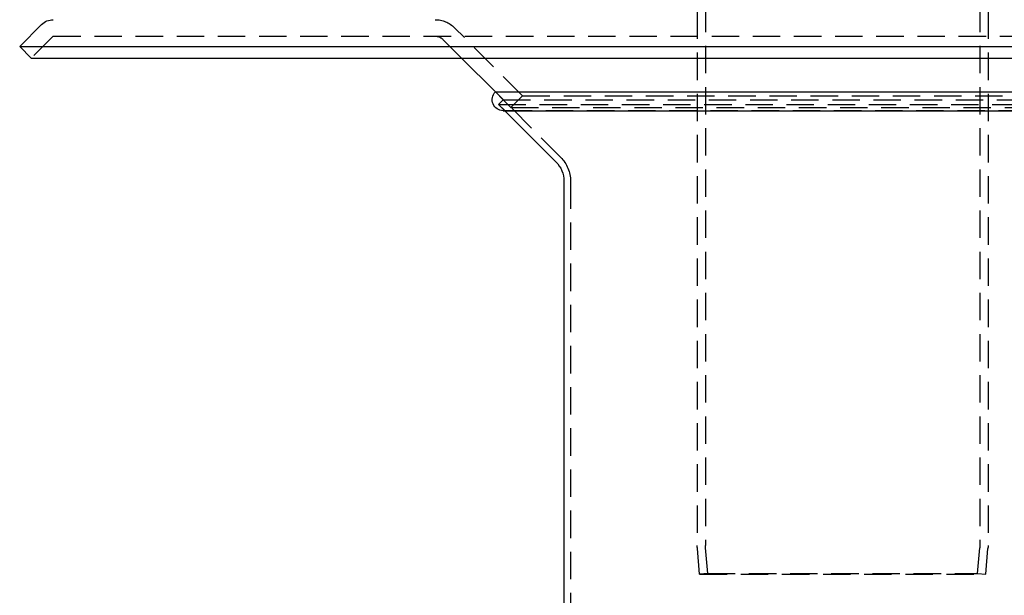
# Model space of a CAD drawing. Extents: x -161 to 139, y 206 to 1003.
# Drawn here: x -161 to 19, y 781 to 886 of the extents above; entities that cross this region are included whole.
import ezdxf

# ---------------------------------------------------------------- set-up
doc = ezdxf.new("R2010")
doc.units = 0
doc.header["$LTSCALE"] = 20
doc.linetypes.add('VERDECKT', pattern=[0.375, 0.25, -0.125])
doc.layers.get('0').update_dxf_attribs({"linetype": 'CONTINUOUS'})
doc.layers.add('HILF', color=2, linetype='CONTINUOUS')

# ---------------------------------------------------------------- blocks, each defined once
blk = doc.blocks.new('A$C98D42F3E')
at = {"color": 1, "linetype": 'VERDECKT', "extrusion": (0, 1, -2e-16)}
for p, q in [((-25, 280.23579), (-25, 174.2183)), ((25, 280.23579), (25, 174.2183)), ((-26.5, 279), (-26.5, 174.2183)), ((26.5, 279), (26.5, 174.2183)), ((-58.34315, 256.12132), (-70.75736, 268.53553)), ((-143.87157, 267), (-147.87157, 263)), ((-143.87157, 267), (143.87157, 267)), ((-69.46447, 263), (-72.87868, 266.41421)), ((-60.46447, 254), (-63.29289, 256.82843)), ((-61.87868, 255.41421), (-63.29289, 256.82843)), ((-61.87868, 255.41421), (-62.72721, 254.56569)), ((-61.87868, 255.41421), (-62.72721, 254.56569)), ((-61.87868, 255.41421), (61.87868, 255.41421)), ((-51.41594, 244.95147), (-61.87868, 255.41421)), ((-61.87868, 255.41421), (61.87868, 255.41421)), ((-58.34315, 256.12132), (-60.46447, 254)), ((-58.34315, 256.12132), (58.34315, 256.12132)), ((-62.72721, 254.56569), (62.72721, 254.56569)), ((-61.57574, 253.41421), (-62.72721, 254.56569)), ((-62.72721, 254.56569), (62.72721, 254.56569)), ((-61.59584, 253.43431), (-62.72721, 254.56569)), ((-61.59584, 253.43431), (61.59584, 253.43431)), ((-60.46447, 254), (60.46447, 254)), ((-49.6, 240.56741), (-49.6, 8.40168)), ((-26.06829, 169), (-26.47527, 173.65179)), ((-24.57399, 169.13073), (-24.98097, 173.78253)), ((24.57399, 169.13073), (24.98097, 173.78253)), ((26.06829, 169), (26.47527, 173.65179)), ((-24.57399, 169.13073), (-26.06829, 169)), ((-26.06829, 169), (26.06829, 169)), ((-24.57399, 169.13073), (24.57399, 169.13073)), ((24.57399, 169.13073), (26.06829, 169))]:
    blk.add_line(p, q, dxfattribs=at)
at = {"color": 3, "linetype": 'CONTINUOUS', "extrusion": (0, 1, -2e-16)}
for p, q in [((-145.99289, 269.12132), (-149.99289, 265.12132)), ((-149.99289, 265.12132), (149.99289, 265.12132)), ((-147.87157, 263), (-149.99289, 265.12132)), ((-147.87157, 263), (147.87157, 263)), ((-63.29289, 256.82843), (-69.46447, 263)), ((-63.29289, 256.82843), (63.29289, 256.82843)), ((-61.87868, 253.41421), (61.87868, 253.41421)), ((-52.26447, 244.10294), (-61.57574, 253.41421)), ((-50.8, 240.56741), (-50.8, 8.41478))]:
    blk.add_line(p, q, dxfattribs=at)
at = {"color": 3, "linetype": 'CONTINUOUS', "extrusion": (0, -2e-16, -1)}
for centre, radius, start, end in [((143.87157, 267), 3, 45, 90), ((61.87868, 255.41421), 2, 270, 45), ((55.8, 240.56741), 5, 135, 180)]:
    blk.add_arc(centre, radius, start, end, dxfattribs=at)
at = {"color": 1, "linetype": 'VERDECKT', "extrusion": (0, -2e-16, -1)}
for centre, radius, start, end in [((74.29289, 265), 5, 90, 135), ((74.29289, 265), 2, 90, 135), ((61.87868, 255.41421), 2, 261.8698976, 270), ((55.8, 240.56741), 6.2, 135, 180), ((20, 174.2183), 6.5, 355, 360), ((20, 174.2183), 5, 355, 0), ((-20, 174.2183), 5, 180, 185), ((-20, 174.2183), 6.5, 180, 185)]:
    blk.add_arc(centre, radius, start, end, dxfattribs=at)

msp = doc.modelspace()

# ---------------------------------------------------------------- block references
at = {"layer": 'HILF'}
msp.add_blockref('A$C98D42F3E', (-10.66, 616.3), dxfattribs=at)

doc.saveas('drawing.dxf')
